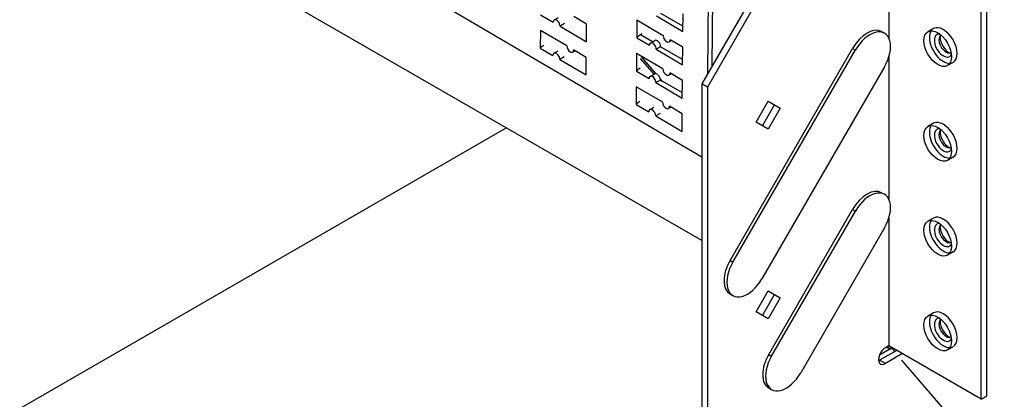
# Model space of a CAD drawing. Extents: x 1.6 to 2.96, y -0.01 to 2.41.
# Drawn here: x 1.97 to 2.34, y 1.44 to 1.58 of the extents above; entities that cross this region are included whole.
import ezdxf

# ---------------------------------------------------------------- set-up
doc = ezdxf.new("R2010")
doc.units = 0
doc.header["$LTSCALE"] = 1.5
doc.header["$MEASUREMENT"] = 0
doc.layers.add('PV-7396', color=7, linetype='CONTINUOUS')

msp = doc.modelspace()

# ---------------------------------------------------------------- linework, layer by layer
at = {"layer": 'PV-7396', "extrusion": (0, 0.816497, 0.57735)}
for p, q in [((2.22442, 1.49663), (1.67542, 1.8136)), ((2.22666, 1.55927), (2.22749, 1.65624)), ((2.22832, 1.56214), (2.22913, 1.65719)), ((2.01108, 1.65359), (2.22442, 1.52796)), ((2.29445, 1.61704), (2.29445, 1.57253)), ((2.24493, 1.59091), (2.22442, 1.5554)), ((2.24706, 1.58968), (2.22655, 1.55417)), ((2.32904, 1.43724), (2.32904, 1.58523)), ((2.33118, 1.43847), (2.33118, 1.58646)), ((2.1641, 1.58129), (2.16884, 1.5785)), ((2.21738, 1.57693), (2.20914, 1.58178)), ((2.21737, 1.57502), (2.21742, 1.58162)), ((2.16922, 1.57931), (2.17085, 1.58025)), ((2.17304, 1.57793), (2.1714, 1.57699)), ((2.18133, 1.57777), (2.17659, 1.58057)), ((2.18127, 1.57118), (2.18133, 1.57777)), ((2.20015, 1.57924), (2.20009, 1.57264)), ((2.21001, 1.57343), (2.20015, 1.57924)), ((2.2075, 1.58083), (2.21737, 1.57502)), ((2.16405, 1.5754), (2.16399, 1.5688)), ((2.17392, 1.56959), (2.16405, 1.5754)), ((2.1714, 1.57699), (2.18127, 1.57118)), ((2.29177, 1.57495), (2.29284, 1.57433)), ((2.31118, 1.5761), (2.30911, 1.5749)), ((2.20009, 1.57264), (2.20483, 1.56985)), ((2.20596, 1.5711), (2.20145, 1.57376)), ((2.20521, 1.57067), (2.20685, 1.57162)), ((2.2122, 1.57111), (2.21309, 1.57162)), ((2.21732, 1.56913), (2.21258, 1.57192)), ((2.16399, 1.5688), (2.16873, 1.56601)), ((2.16911, 1.56683), (2.17074, 1.56777)), ((2.1761, 1.56726), (2.17699, 1.56778)), ((2.18122, 1.56529), (2.17648, 1.56808)), ((2.20004, 1.56675), (2.19999, 1.56016)), ((2.20991, 1.56095), (2.20004, 1.56675)), ((2.20904, 1.56929), (2.20739, 1.56834)), ((2.20739, 1.56834), (2.21726, 1.56254)), ((2.21728, 1.56444), (2.20904, 1.56929)), ((2.21726, 1.56254), (2.21732, 1.56913)), ((2.23502, 1.48921), (2.2809, 1.56867)), ((2.23608, 1.48859), (2.28196, 1.56806)), ((2.2809, 1.56867), (2.28196, 1.56806)), ((2.17293, 1.56544), (2.1713, 1.5645)), ((2.1713, 1.5645), (2.18116, 1.55869)), ((2.18116, 1.55869), (2.18122, 1.56529)), ((2.20137, 1.56493), (2.20648, 1.55898)), ((2.20731, 1.55918), (2.20195, 1.56543)), ((2.29445, 1.56544), (2.29445, 1.51217)), ((2.31851, 1.56341), (2.31644, 1.56221)), ((2.19999, 1.56016), (2.20472, 1.55737)), ((2.2051, 1.55818), (2.20674, 1.55913)), ((2.2121, 1.55862), (2.21298, 1.55913)), ((2.21721, 1.55665), (2.21247, 1.55944)), ((2.29284, 1.56178), (2.24696, 1.48231)), ((2.20893, 1.55681), (2.20729, 1.55586)), ((2.20729, 1.55586), (2.21715, 1.55005)), ((2.20977, 1.55631), (2.20885, 1.55739)), ((2.21717, 1.55195), (2.20893, 1.55681)), ((2.21715, 1.55005), (2.21721, 1.55665)), ((2.22442, 1.5554), (2.22442, 1.29493)), ((2.22655, 1.55417), (2.22442, 1.5554)), ((2.19994, 1.55427), (2.19988, 1.54767)), ((2.2098, 1.54846), (2.19994, 1.55427)), ((2.22655, 1.55417), (2.22655, 1.2937)), ((2.24475, 1.541), (2.24928, 1.54883)), ((2.24928, 1.54883), (2.2538, 1.54622)), ((2.19988, 1.54767), (2.20462, 1.54488)), ((2.20499, 1.5457), (2.20663, 1.54664)), ((2.21199, 1.54613), (2.21288, 1.54665)), ((2.2171, 1.54416), (2.21236, 1.54695)), ((2.24715, 1.53962), (2.25167, 1.54745)), ((2.2538, 1.54622), (2.24928, 1.53838)), ((2.20881, 1.54431), (2.20718, 1.54337)), ((2.20718, 1.54337), (2.21705, 1.53756)), ((2.21705, 1.53756), (2.2171, 1.54416)), ((2.24928, 1.53838), (2.24475, 1.541)), ((2.1513, 1.53885), (1.65915, 1.25471)), ((2.31118, 1.54058), (2.30911, 1.53938)), ((2.31851, 1.52789), (2.31644, 1.52669)), ((2.29177, 1.51458), (2.29284, 1.51397)), ((2.24952, 1.45395), (2.2809, 1.5083)), ((2.25058, 1.45334), (2.28196, 1.50769)), ((2.2809, 1.5083), (2.28196, 1.50769)), ((2.29445, 1.50507), (2.29445, 1.45722)), ((2.31118, 1.50506), (2.30911, 1.50387)), ((2.29284, 1.50141), (2.26146, 1.44706)), ((2.23502, 1.48921), (2.23608, 1.48859)), ((2.31851, 1.49237), (2.31644, 1.49117)), ((2.23502, 1.47665), (2.23608, 1.47603)), ((2.24475, 1.46996), (2.24928, 1.4778)), ((2.24715, 1.46858), (2.25167, 1.47642)), ((2.24928, 1.4778), (2.2538, 1.47519)), ((2.2538, 1.47519), (2.24928, 1.46735)), ((2.24928, 1.46735), (2.24475, 1.46996)), ((2.31118, 1.46955), (2.30911, 1.46835)), ((2.29551, 1.45636), (2.29095, 1.45373)), ((2.29445, 1.45722), (2.29316, 1.45647)), ((2.29484, 1.45597), (2.29357, 1.45671)), ((2.294, 1.45695), (2.29484, 1.45597)), ((2.32904, 1.43724), (2.29445, 1.45722)), ((2.29484, 1.45597), (2.29551, 1.45636)), ((2.29665, 1.45503), (2.2951, 1.45684)), ((2.31851, 1.45685), (2.31644, 1.45566)), ((2.24952, 1.45395), (2.25058, 1.45334)), ((2.29724, 1.45537), (2.29102, 1.45178)), ((2.29937, 1.45414), (2.29316, 1.45055)), ((2.29316, 1.45055), (2.29102, 1.45178)), ((2.60964, 1.09018), (2.29937, 1.45187)), ((2.24952, 1.4414), (2.25058, 1.44078)), ((2.32904, 1.43724), (2.33118, 1.43847))]:
    msp.add_line(p, q, dxfattribs=at)
at = {"layer": 'PV-7396'}
for centre, major_axis, ratio, start_param, end_param in [((2.17012, 1.57774), (-0.00091, 0.00157), 0.577306, 3.917019, 7.058612), ((2.24807, 1.55336), (0.058, -0.0005), 0.583101, 2.492809, 2.509213), ((2.28633, 1.56553), (0.00544, 0.00942), 0.57735, 0, 1.570796), ((2.2874, 1.56492), (0.00544, 0.00942), 0.57735, 4.712389, 7.853982), ((2.31484, 1.56975), (-0.00366, 0.00635), 0.57735, 0.286757, 0.785398), ((2.31484, 1.56975), (-0.00366, 0.00635), 0.57735, 0.286757, 0.785398), ((2.31484, 1.56975), (-0.00366, 0.00635), 0.57735, 3.141593, 6.283185), ((2.31484, 1.56975), (-0.00366, 0.00635), 0.57735, 3.141593, 6.283185), ((2.31484, 1.56975), (0.00238, -0.00412), 0.57735, 2.781365, 6.643413), ((2.24807, 1.55336), (0.058, -0.0005), 0.583101, 2.509213, 2.549789), ((2.20611, 1.5691), (-0.00091, 0.00157), 0.577306, 3.917019, 7.058612), ((2.20775, 1.57005), (-0.00091, 0.00157), 0.577306, 3.917019, 6.283185), ((2.2113, 1.57268), (-0.00091, 0.00157), 0.577306, 0.775427, 3.917019), ((2.31484, 1.56975), (-0.00366, 0.00635), 0.57735, 0.785398, 2.854836), ((2.31484, 1.56975), (-0.00366, 0.00635), 0.57735, 0.785398, 2.854836), ((2.31588, 1.57035), (-0.0019, 0.00329), 0.57735, 6.270384, 7.068583), ((2.31588, 1.57035), (-0.0019, 0.00329), 0.57735, 0.785398, 3.154394), ((2.31698, 1.57098), (0.00238, -0.00412), 0.57735, 3.814255, 3.926991), ((2.31698, 1.57098), (0.00238, -0.00412), 0.57735, 3.926991, 5.610523), ((2.21197, 1.54952), (0.058, -0.0005), 0.583101, 2.509415, 2.549789), ((2.17002, 1.56526), (-0.00091, 0.00157), 0.577306, 3.917019, 7.058612), ((2.1752, 1.56883), (-0.00091, 0.00157), 0.577306, 0.775427, 3.917019), ((2.24796, 1.54088), (0.058, -0.0005), 0.583101, 2.509395, 2.549789), ((2.20765, 1.55756), (-0.00091, 0.00157), 0.577306, 3.917019, 6.283185), ((2.21119, 1.56019), (-0.00091, 0.00157), 0.577306, 0.775427, 3.917019), ((2.20601, 1.55661), (-0.00091, 0.00157), 0.577306, 3.917019, 7.058612), ((2.24785, 1.52839), (0.058, -0.0005), 0.583101, 2.509415, 2.549789), ((2.21108, 1.5477), (-0.00091, 0.00157), 0.577306, 0.775427, 3.917019), ((2.2059, 1.54413), (-0.00091, 0.00157), 0.577306, 3.917019, 7.058612), ((2.31484, 1.53423), (-0.00366, 0.00635), 0.57735, 3.141593, 6.283185), ((2.31484, 1.53423), (-0.00366, 0.00635), 0.57735, 3.141593, 6.283185), ((2.31484, 1.53423), (-0.00366, 0.00635), 0.57735, 0.286757, 0.785398), ((2.31484, 1.53423), (-0.00366, 0.00635), 0.57735, 0.286757, 0.785398), ((2.31484, 1.53423), (-0.00366, 0.00635), 0.57735, 0.785398, 2.854836), ((2.31484, 1.53423), (-0.00366, 0.00635), 0.57735, 0.785398, 2.854836), ((2.31484, 1.53423), (0.00238, -0.00412), 0.57735, 2.781365, 6.643413), ((2.31588, 1.53483), (-0.0019, 0.00329), 0.57735, 6.270384, 7.068583), ((2.31698, 1.53547), (0.00238, -0.00412), 0.57735, 3.814255, 3.926991), ((2.31698, 1.53547), (0.00238, -0.00412), 0.57735, 3.926991, 5.610523), ((2.31588, 1.53483), (-0.0019, 0.00329), 0.57735, 0.785398, 3.154394), ((2.28633, 1.50516), (0.00544, 0.00942), 0.57735, 0, 1.570796), ((2.2874, 1.50455), (0.00544, 0.00942), 0.57735, 4.712389, 7.853982), ((2.31484, 1.49872), (-0.00366, 0.00635), 0.57735, 0.286757, 0.785398), ((2.31484, 1.49872), (-0.00366, 0.00635), 0.57735, 0.286757, 0.785398), ((2.31484, 1.49872), (-0.00366, 0.00635), 0.57735, 3.141593, 6.283185), ((2.31484, 1.49872), (-0.00366, 0.00635), 0.57735, 3.141593, 6.283185), ((2.31484, 1.49872), (-0.00366, 0.00635), 0.57735, 0.785398, 2.854836), ((2.31484, 1.49872), (-0.00366, 0.00635), 0.57735, 0.785398, 2.854836), ((2.31484, 1.49872), (0.00238, -0.00412), 0.57735, 2.781365, 6.643413), ((2.31588, 1.49931), (-0.0019, 0.00329), 0.57735, 6.270384, 7.068583), ((2.31588, 1.49931), (-0.0019, 0.00329), 0.57735, 0.785398, 3.154394), ((2.31698, 1.49995), (0.00238, -0.00412), 0.57735, 3.814255, 3.926991), ((2.31698, 1.49995), (0.00238, -0.00412), 0.57735, 3.926991, 5.610523), ((2.24046, 1.48607), (0.00544, 0.00942), 0.57735, 1.570796, 3.141593), ((2.24152, 1.48545), (0.00544, 0.00942), 0.57735, 1.570796, 4.712389), ((2.31484, 1.4632), (-0.00366, 0.00635), 0.57735, 3.141593, 6.283185), ((2.31484, 1.4632), (-0.00366, 0.00635), 0.57735, 3.141593, 6.283185), ((2.31484, 1.4632), (-0.00366, 0.00635), 0.57735, 0.286757, 0.785398), ((2.31484, 1.4632), (-0.00366, 0.00635), 0.57735, 0.286757, 0.785398), ((2.31484, 1.4632), (0.00238, -0.00412), 0.57735, 2.781365, 6.643413), ((2.31588, 1.4638), (-0.0019, 0.00329), 0.57735, 6.270384, 7.068583), ((2.31484, 1.4632), (-0.00366, 0.00635), 0.57735, 0.785398, 2.854836), ((2.31484, 1.4632), (-0.00366, 0.00635), 0.57735, 0.785398, 2.854836), ((2.31588, 1.4638), (-0.0019, 0.00329), 0.57735, 0.785398, 3.154394), ((2.31698, 1.46443), (0.00238, -0.00412), 0.57735, 3.814255, 3.926991), ((2.31698, 1.46443), (0.00238, -0.00412), 0.57735, 3.926991, 5.610523), ((2.29316, 1.45351), (0.00181, 0.00314), 0.57735, 0.785398, 3.926991), ((2.25496, 1.45082), (0.00544, 0.00942), 0.57735, 1.570796, 3.141593), ((2.25602, 1.4502), (0.00544, 0.00942), 0.57735, 1.570796, 4.712389), ((2.29102, 1.45474), (0.00181, 0.00314), 0.57735, 3.770563, 3.926991)]:
    msp.add_ellipse(centre, major_axis=major_axis, ratio=ratio, start_param=start_param, end_param=end_param, dxfattribs=at)
for centre in [(2.31277, 1.56856), (2.31277, 1.53304), (2.31277, 1.49752), (2.31277, 1.462)]:
    msp.add_ellipse(centre, major_axis=(-0.00366, 0.00635), ratio=0.57735, dxfattribs=at)

doc.saveas('drawing.dxf')
